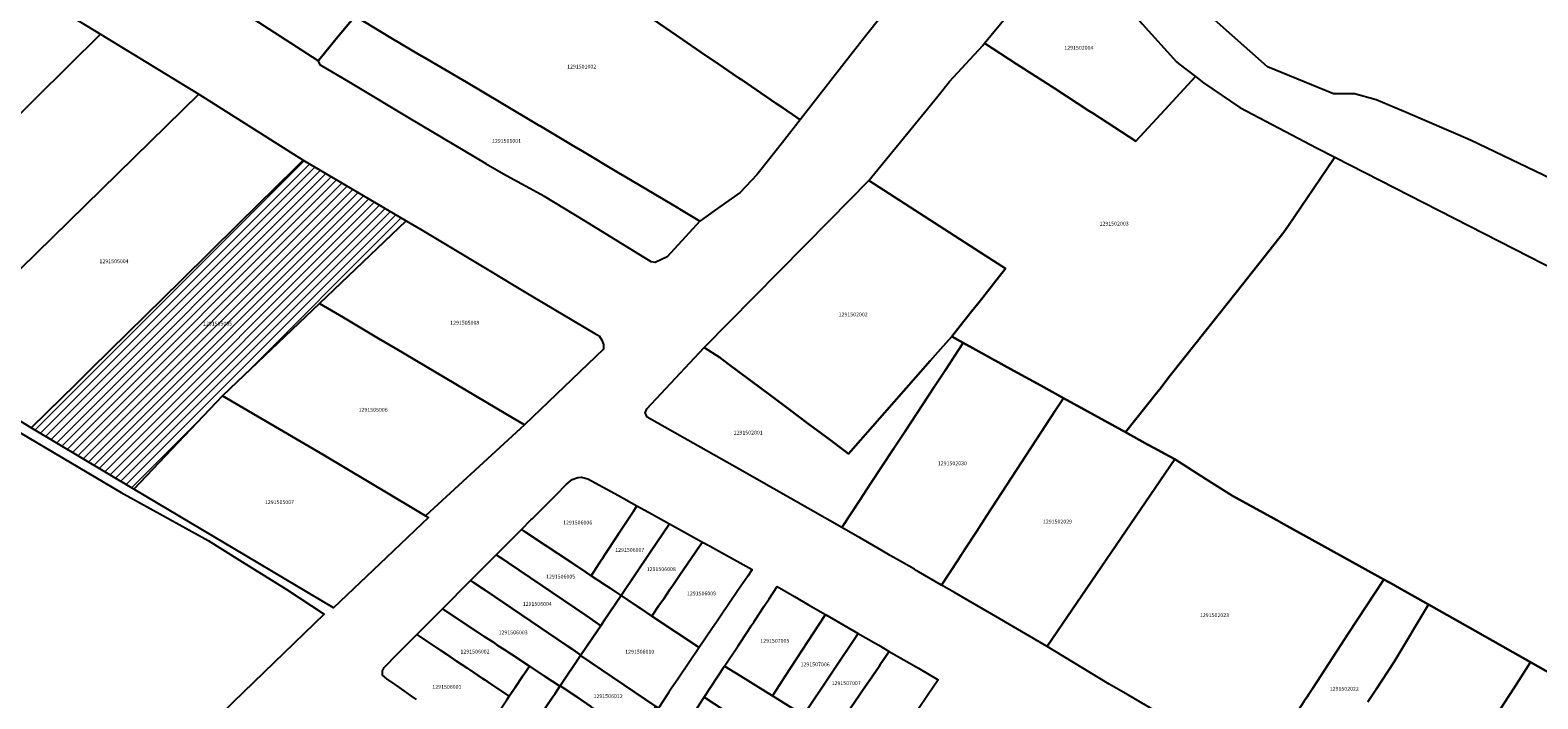
# Model space of a CAD drawing. Units: metres. Extents: x 503574 to 516701, y 9982937 to 9998226.
# Drawn here: x 507372 to 507621, y 9987528 to 9987638 of the extents above; entities that cross this region are included whole.
import ezdxf
from ezdxf.enums import TextEntityAlignment as Align

# ---------------------------------------------------------------- set-up
doc = ezdxf.new("R2010")
doc.units = ezdxf.units.M
doc.header["$MEASUREMENT"] = 0
for name, color, linetype in [('BRA_CALDERON', 6, 'Continuous'), ('CLAVE_CALDERON', 7, 'Continuous'), ('LOTE_CALDERON', 5, 'Continuous')]:
    doc.layers.add(name, color=color, linetype=linetype)
doc.styles.add('Arial', font='arial.ttf')

msp = doc.modelspace()

# ---------------------------------------------------------------- hatches: boundary and pattern name
at = {"layer": 'BRA_CALDERON', "linetype": 'Continuous', "lineweight": 13}
h = msp.add_hatch(dxfattribs=at)
h.set_pattern_fill('_USER', color=6, style=0)
h.set_pattern_definition([(45, (522252.2453, 9990299.5121), (-0.70710678, 0.70710678), [])])
h.paths.add_polyline_path([(507403.3941, 9987577.6691), (507388.7199, 9987562.2831), (507371.7617, 9987572.3665), (507376.8264, 9987577.3448), (507378.9156, 9987579.3984), (507381.7494, 9987582.1838), (507396.5578, 9987596.7393), (507406.0452, 9987606.0647), (507415.3445, 9987615.2051), (507416.7351, 9987616.5721), (507433.7487, 9987606.5813), (507433.7449, 9987606.5777), (507419.4185, 9987592.932), (507405.7999, 9987579.9605)])

# ---------------------------------------------------------------- linework, layer by layer
at = {"layer": 'BRA_CALDERON', "color": 6, "flags": 128}
msp.add_lwpolyline([(507403.3941, 9987577.6691), (507388.7199, 9987562.2831), (507371.7617, 9987572.3665), (507376.8264, 9987577.3448), (507378.9156, 9987579.3984), (507381.7494, 9987582.1838), (507396.5578, 9987596.7393), (507406.0452, 9987606.0647), (507415.3445, 9987615.2051), (507416.7351, 9987616.5721), (507433.7487, 9987606.5813), (507433.7449, 9987606.5777), (507419.4185, 9987592.932), (507405.7999, 9987579.9605)], close=True, dxfattribs=at)
at = {"layer": 'LOTE_CALDERON'}
for points in [[(507419.5273, 9987633.3871), (507419.2113, 9987633.0015), (507386.2307, 9987654.3729), (507434.4523, 9987717.0767), (507444.2789, 9987710.6881), (507468.6401, 9987694.8501), (507469.4101, 9987694.3201), (507464.3601, 9987688.1501), (507438.9479, 9987657.0595), (507437.6901, 9987655.5301), (507435.8401, 9987653.2601), (507432.6301, 9987649.3401), (507432.4001, 9987649.0501), (507428.6601, 9987644.4801), (507428.2101, 9987643.9401), (507426.8101, 9987642.2201), (507425.3101, 9987640.3901), (507422.4127, 9987636.9089)], [(507258.2009, 9987640.3049), (507304.5709, 9987685.6799), (507313.9501, 9987679.6901), (507317.3649, 9987677.5025), (507319.7101, 9987676.0001), (507323.4501, 9987673.6101), (507329.5001, 9987670.0201), (507337.7901, 9987665.0801), (507341.1601, 9987663.0701), (507383.2349, 9987637.3961), (507340.4423, 9987595.1255), (507338.0313, 9987592.7439), (507337.6201, 9987592.9901), (507296.0401, 9987617.8501), (507272.0901, 9987632.1601), (507271.4801, 9987632.5301), (507263.3301, 9987637.4001)], [(507529.3101, 9987635.9101), (507535.6201, 9987643.6301), (507538.2401, 9987646.8401), (507541.0901, 9987650.3201), (507542.9001, 9987652.5201), (507547.5401, 9987646.2101), (507552.6701, 9987642.3401), (507555.3801, 9987639.1101), (507561.0501, 9987632.8201), (507561.4201, 9987632.5301), (507564.1831, 9987630.3983), (507559.1101, 9987624.9101), (507554.3201, 9987619.7401), (507547.2101, 9987624.3401), (507546.5501, 9987624.7701), (507540.9001, 9987628.4201), (507534.5401, 9987632.5301)], [(507476.8793, 9987600.6079), (507474.9025, 9987599.6775), (507474.2363, 9987599.8069), (507463.3259, 9987606.5123), (507456.5757, 9987610.5963), (507456.5718, 9987610.5986), (507450.3075, 9987613.9853), (507450.1909, 9987614.0544), (507446.9723, 9987615.9556), (507446.9541, 9987615.9664), (507434.6249, 9987623.3071), (507424.5203, 9987629.3801), (507419.5861, 9987632.2777), (507419.2113, 9987633.0015), (507419.5273, 9987633.3871), (507422.4127, 9987636.9089), (507425.3101, 9987640.3901), (507431.2001, 9987636.8137), (507436.2233, 9987633.8296), (507436.5399, 9987633.6415), (507443.6963, 9987629.4837), (507449.4097, 9987626.0839), (507455.6289, 9987622.3832), (507455.9501, 9987622.1921), (507461.7033, 9987618.7688), (507462.5923, 9987618.2398), (507468.8473, 9987614.5179), (507469.8641, 9987613.9128), (507473.4997, 9987611.7495), (507477.6791, 9987609.2624), (507478.6243, 9987608.7), (507478.939, 9987608.5128), (507482.2441, 9987606.5461)], [(507399.4537, 9987627.4993), (507356.4903, 9987585.5115), (507354.0999, 9987583.1755), (507345.8101, 9987588.0901), (507340.7101, 9987591.1401), (507338.0313, 9987592.7439), (507340.4423, 9987595.1255), (507383.2349, 9987637.3961)], [(507547.2101, 9987624.3401), (507554.3201, 9987619.7401), (507559.1101, 9987624.9101), (507564.1831, 9987630.3983), (507565.4901, 9987629.3901), (507571.5201, 9987625.2701), (507584.2801, 9987618.6001), (507587.2035, 9987617.1063), (507585.8301, 9987615.0801), (507579.5401, 9987605.8301), (507578.7701, 9987604.6951), (507575.4701, 9987600.5301), (507570.9001, 9987594.7501), (507567.9201, 9987591.0001), (507560.0101, 9987581.0201), (507558.2601, 9987578.8001), (507557.7041, 9987578.0983), (507552.6101, 9987571.6701), (507542.3601, 9987577.3101), (507538.6201, 9987579.3701), (507534.1701, 9987581.8201), (507525.7801, 9987586.4401), (507523.8901, 9987587.4801), (507525.2869, 9987589.2379), (507527.1627, 9987591.5985), (507528.4133, 9987593.1721), (507532.7901, 9987598.6801), (507529.4087, 9987600.8543), (507510.2137, 9987613.2429), (507518.8901, 9987623.8401), (507521.6101, 9987627.1701), (507523.5151, 9987629.5701), (507526.2401, 9987632.5301), (507529.0201, 9987635.5501), (507529.3101, 9987635.9101), (507534.5401, 9987632.5301), (507540.9001, 9987628.4201), (507546.5501, 9987624.7701)], [(507416.7351, 9987616.5721), (507415.3445, 9987615.2051), (507406.0452, 9987606.0647), (507396.5578, 9987596.7393), (507381.7494, 9987582.1838), (507378.9156, 9987579.3984), (507376.8264, 9987577.3448), (507371.7617, 9987572.3665), (507354.0999, 9987583.1755), (507356.4903, 9987585.5115), (507399.4537, 9987627.4993)], [(507403.3941, 9987577.6691), (507388.7199, 9987562.2831), (507371.7617, 9987572.3665), (507376.8264, 9987577.3448), (507378.9156, 9987579.3984), (507381.7494, 9987582.1838), (507396.5578, 9987596.7393), (507406.0452, 9987606.0647), (507415.3445, 9987615.2051), (507416.7351, 9987616.5721), (507433.7487, 9987606.5813), (507433.7449, 9987606.5777), (507419.4185, 9987592.932), (507405.7999, 9987579.9605)], [(507507.1901, 9987568.5401), (507506.8201, 9987568.1201), (507506.3401, 9987568.4801), (507503.4193, 9987570.6637), (507503.1701, 9987570.8501), (507500.1101, 9987573.1301), (507496.9251, 9987575.5013), (507494.0501, 9987577.6501), (507486.9901, 9987582.9301), (507485.5801, 9987583.9801), (507482.9701, 9987585.6401), (507503.7249, 9987606.6685), (507510.2137, 9987613.2429), (507529.4087, 9987600.8543), (507532.7901, 9987598.6801), (507528.4133, 9987593.1721), (507527.1627, 9987591.5985), (507525.2869, 9987589.2379), (507523.8901, 9987587.4801), (507522.0379, 9987585.3827), (507520.3401, 9987583.4601), (507514.3659, 9987576.6787)], [(507466.3201, 9987585.3901), (507453.3065, 9987572.8647), (507450.2301, 9987574.7201), (507431.9001, 9987585.5601), (507429.1901, 9987587.1601), (507423.3701, 9987590.6001), (507419.4185, 9987592.932), (507433.7449, 9987606.5777), (507436.0801, 9987605.1801), (507447.6701, 9987598.2401), (507451.3301, 9987596.0601), (507454.6101, 9987594.0701), (507464.9401, 9987587.9801), (507465.6301, 9987587.5901), (507466.0701, 9987586.8801), (507466.3501, 9987586.1801)], [(507453.3065, 9987572.8647), (507436.959, 9987557.8525), (507435.0049, 9987559.0165), (507419.9937, 9987567.9597), (507413.4945, 9987571.7613), (507403.3941, 9987577.6691), (507405.7999, 9987579.9605), (507419.4185, 9987592.932), (507423.3701, 9987590.6001), (507429.1901, 9987587.1601), (507431.9001, 9987585.5601), (507450.2301, 9987574.7201)], [(507514.2819, 9987568.9381), (507510.4281, 9987563.0679), (507508.7025, 9987560.4403), (507505.7501, 9987555.9401), (507488.8825, 9987565.4807), (507478.1385, 9987571.5577), (507473.5603, 9987574.1473), (507473.3835, 9987574.5131), (507473.2173, 9987574.8707), (507473.5301, 9987575.5301), (507482.9701, 9987585.6401), (507485.5801, 9987583.9801), (507486.9901, 9987582.9301), (507494.0501, 9987577.6501), (507496.9251, 9987575.5013), (507500.1101, 9987573.1301), (507503.1701, 9987570.8501), (507503.4193, 9987570.6637), (507506.3401, 9987568.4801), (507506.8201, 9987568.1201), (507507.1901, 9987568.5401), (507514.3659, 9987576.6787), (507520.3401, 9987583.4601), (507522.0379, 9987585.3827), (507523.8901, 9987587.4801), (507525.7801, 9987586.4401), (507522.7801, 9987581.8701), (507521.0601, 9987579.2401), (507516.1301, 9987571.7501)], [(507524.8201, 9987550.4301), (507522.2001, 9987546.4101), (507518.3877, 9987548.6261), (507518.0045, 9987548.8489), (507517.7101, 9987549.0201), (507514.7101, 9987550.7501), (507513.7301, 9987551.3201), (507512.3401, 9987552.1301), (507508.6501, 9987554.2701), (507508.3079, 9987554.4671), (507505.7501, 9987555.9401), (507508.7025, 9987560.4403), (507510.4281, 9987563.0679), (507514.2819, 9987568.9381), (507516.1301, 9987571.7501), (507521.0601, 9987579.2401), (507522.7801, 9987581.8701), (507525.7801, 9987586.4401), (507534.1701, 9987581.8201), (507538.6201, 9987579.3701), (507542.3601, 9987577.3101), (507541.0501, 9987575.3101), (507533.8401, 9987564.2601), (507529.7101, 9987557.9201), (507528.0201, 9987555.3301), (507525.9887, 9987552.2139), (507525.8101, 9987551.9401), (507525.5001, 9987551.4701)], [(507430.4965, 9987550.9943), (507421.7319, 9987542.6669), (507407.4791, 9987551.1361), (507388.7199, 9987562.2831), (507403.3941, 9987577.6691), (507413.4945, 9987571.7613), (507419.9937, 9987567.9597), (507435.0049, 9987559.0165), (507436.959, 9987557.8525), (507437.4233, 9987557.5757)], [(507552.6101, 9987571.6701), (507556.2501, 9987569.6601), (507557.3901, 9987569.0301), (507559.1139, 9987568.0777), (507560.7301, 9987567.1901), (507539.7286, 9987536.3613), (507539.6801, 9987536.2901), (507530.4901, 9987541.6101), (507526.6001, 9987543.8701), (507524.3201, 9987545.1865), (507522.2001, 9987546.4101), (507524.8201, 9987550.4301), (507525.5001, 9987551.4701), (507525.8101, 9987551.9401), (507525.9887, 9987552.2139), (507528.0201, 9987555.3301), (507529.7101, 9987557.9201), (507533.8401, 9987564.2601), (507541.0501, 9987575.3101), (507542.3601, 9987577.3101)], [(507595.3001, 9987547.3601), (507589.4701, 9987538.4601), (507583.5401, 9987529.4101), (507582.8701, 9987528.3901), (507582.5969, 9987527.9711), (507582.1975, 9987527.3581), (507581.7303, 9987526.6447), (507577.3729, 9987519.9947), (507576.9701, 9987519.3801), (507576.5101, 9987518.6801), (507574.5401, 9987515.6801), (507562.4537, 9987522.7379), (507553.0801, 9987528.2201), (507549.9113, 9987530.0735), (507540.9365, 9987535.5267), (507539.6801, 9987536.2901), (507539.7286, 9987536.3613), (507560.7301, 9987567.1901), (507565.8301, 9987563.9801), (507570.3001, 9987561.1701), (507577.1203, 9987557.4051), (507577.6107, 9987557.1345), (507578.7601, 9987556.5001), (507582.9601, 9987554.1701)], [(507465.2101, 9987549.3401), (507464.3101, 9987547.9601), (507463.4401, 9987548.5401), (507461.0401, 9987550.1301), (507456.7101, 9987553.0001), (507453.3001, 9987555.2601), (507452.8001, 9987555.6001), (507454.3601, 9987557.1701), (507454.5713, 9987557.3821), (507454.7919, 9987557.6033), (507455.2171, 9987558.0301), (507458.5571, 9987561.3815), (507460.2001, 9987563.0301), (507461.1933, 9987563.8645), (507462.1201, 9987564.1801), (507462.7101, 9987564.2601), (507463.7701, 9987563.9901), (507468.8001, 9987561.2101), (507471.8801, 9987559.5101), (507471.2401, 9987558.5301), (507469.9339, 9987556.5325), (507469.7101, 9987556.1901), (507469.1503, 9987555.3505), (507468.8501, 9987554.9001), (507468.6689, 9987554.6233), (507466.5273, 9987551.3505), (507466.1801, 9987550.8201), (507465.9301, 9987550.4401), (507465.7037, 9987550.0941)], [(507474.0101, 9987551.7701), (507469.2459, 9987544.6913), (507467.9505, 9987545.5509), (507467.4323, 9987545.8947), (507466.8397, 9987546.2867), (507464.3101, 9987547.9601), (507465.2101, 9987549.3401), (507465.7037, 9987550.0941), (507465.9301, 9987550.4401), (507466.1801, 9987550.8201), (507466.5273, 9987551.3505), (507468.6689, 9987554.6233), (507468.8501, 9987554.9001), (507469.1503, 9987555.3505), (507469.7101, 9987556.1901), (507469.9339, 9987556.5325), (507471.2401, 9987558.5301), (507471.8801, 9987559.5101), (507474.3927, 9987558.1199), (507474.7663, 9987557.9131), (507475.2669, 9987557.6363), (507477.2301, 9987556.5501)], [(507466.4529, 9987540.5415), (507465.8853, 9987539.7005), (507464.0179, 9987540.9893), (507463.4577, 9987541.3759), (507450.5601, 9987550.1201), (507449.6301, 9987550.7401), (507449.1101, 9987551.0901), (507448.6301, 9987551.4201), (507452.8001, 9987555.6001), (507453.3001, 9987555.2601), (507456.7101, 9987553.0001), (507461.0401, 9987550.1301), (507463.4401, 9987548.5401), (507464.3101, 9987547.9601), (507466.8397, 9987546.2867), (507467.4323, 9987545.8947), (507467.9505, 9987545.5509), (507469.2459, 9987544.6913)], [(507482.7001, 9987553.5301), (507481.8921, 9987552.3457), (507481.5673, 9987551.8709), (507478.9101, 9987547.9901), (507477.7837, 9987546.3451), (507477.3241, 9987545.6743), (507476.2901, 9987544.1701), (507475.5101, 9987543.0301), (507474.3401, 9987541.3101), (507472.3807, 9987542.6105), (507471.9519, 9987542.8951), (507470.4133, 9987543.9163), (507469.2459, 9987544.6913), (507474.0101, 9987551.7701), (507477.2301, 9987556.5501)], [(507484.3601, 9987539.3401), (507482.1701, 9987536.1201), (507474.3401, 9987541.3101), (507475.5101, 9987543.0301), (507476.2901, 9987544.1701), (507477.3241, 9987545.6743), (507477.7837, 9987546.3451), (507478.9101, 9987547.9901), (507481.5673, 9987551.8709), (507481.8921, 9987552.3457), (507482.7001, 9987553.5301), (507483.9759, 9987552.8255), (507485.3369, 9987552.0737), (507490.9201, 9987548.9901), (507490.1833, 9987547.9119), (507489.7867, 9987547.3313), (507489.4101, 9987546.7801), (507488.6705, 9987545.6885), (507485.5863, 9987541.1359), (507485.0201, 9987540.3001)], [(507464.6801, 9987537.9201), (507462.6201, 9987534.8575), (507461.0901, 9987535.8901), (507460.3501, 9987536.4001), (507446.7701, 9987545.5601), (507444.8601, 9987546.8501), (507444.3901, 9987547.1701), (507448.6301, 9987551.4201), (507449.1101, 9987551.0901), (507449.6301, 9987550.7401), (507450.5601, 9987550.1201), (507463.4577, 9987541.3759), (507464.0179, 9987540.9893), (507465.8853, 9987539.7005)], [(507462.5587, 9987534.7663), (507459.2043, 9987529.7795), (507459.1485, 9987529.6965), (507456.6201, 9987531.3601), (507454.1001, 9987533.0201), (507451.2001, 9987534.9301), (507450.5801, 9987535.3401), (507450.1959, 9987535.5893), (507449.6401, 9987535.9501), (507448.9601, 9987536.4001), (507448.2001, 9987536.9101), (507446.6401, 9987537.9301), (507445.6401, 9987538.5901), (507439.7301, 9987542.4901), (507444.3901, 9987547.1701), (507444.8601, 9987546.8501), (507446.7701, 9987545.5601), (507460.3501, 9987536.4001), (507461.0901, 9987535.8901), (507462.6201, 9987534.8575)], [(507476.9601, 9987528.4501), (507475.4149, 9987526.0801), (507474.9913, 9987526.3663), (507462.5587, 9987534.7663), (507464.6801, 9987537.9201), (507465.8853, 9987539.7005), (507466.4529, 9987540.5415), (507469.2459, 9987544.6913), (507470.4133, 9987543.9163), (507471.9519, 9987542.8951), (507472.3807, 9987542.6105), (507474.3401, 9987541.3101), (507482.1701, 9987536.1201), (507478.7139, 9987531.0281), (507477.4801, 9987529.2101), (507477.1683, 9987528.7543)], [(507495.4629, 9987529.9779), (507494.2501, 9987528.1201), (507491.5239, 9987529.8089), (507489.7301, 9987530.9201), (507486.3601, 9987533.0001), (507488.5991, 9987536.3865), (507490.3097, 9987538.9739), (507490.7717, 9987539.6737), (507491.1941, 9987540.3135), (507491.3561, 9987540.5589), (507492.9153, 9987542.9209), (507493.7201, 9987544.1401), (507495.0601, 9987546.1601), (507497.9001, 9987544.5201), (507500.2301, 9987543.1701), (507503.0201, 9987541.5601), (507501.0501, 9987538.5501), (507496.3623, 9987531.3557)], [(507451.1657, 9987528.6405), (507450.7701, 9987528.0501), (507447.2629, 9987530.3947), (507446.8223, 9987530.6899), (507446.3369, 9987531.0153), (507444.9001, 9987531.9701), (507443.7449, 9987532.7461), (507442.0761, 9987533.8673), (507441.8357, 9987534.0289), (507441.4873, 9987534.2631), (507440.4201, 9987534.9801), (507439.4673, 9987535.6151), (507438.8301, 9987536.0401), (507435.5201, 9987538.2601), (507436.3401, 9987539.0801), (507437.8501, 9987540.6001), (507439.7301, 9987542.4901), (507445.6401, 9987538.5901), (507446.6401, 9987537.9301), (507448.2001, 9987536.9101), (507448.9601, 9987536.4001), (507449.6401, 9987535.9501), (507450.1959, 9987535.5893), (507450.5801, 9987535.3401), (507451.2001, 9987534.9301), (507454.1001, 9987533.0201), (507453.3207, 9987531.8569), (507453.0305, 9987531.4239), (507451.7389, 9987529.4959), (507451.4045, 9987528.9971)], [(507508.4501, 9987538.4201), (507499.3895, 9987524.9303), (507494.2501, 9987528.1201), (507495.4629, 9987529.9779), (507496.3623, 9987531.3557), (507501.0501, 9987538.5501), (507503.0201, 9987541.5601)], [(507505.0331, 9987522.9641), (507504.3583, 9987521.8539), (507502.9991, 9987522.6941), (507502.5971, 9987522.9425), (507501.4201, 9987523.6701), (507499.3895, 9987524.9303), (507508.4501, 9987538.4201), (507508.8401, 9987538.2001), (507511.8289, 9987536.4713), (507513.5601, 9987535.4701), (507512.0885, 9987533.3009), (507511.8757, 9987532.9883), (507510.8893, 9987531.5417), (507510.6783, 9987531.2323), (507509.1485, 9987528.9889), (507508.5901, 9987528.1701), (507506.5575, 9987525.1973), (507506.3201, 9987524.8501), (507505.7579, 9987524.0263)], [(507474.9913, 9987526.3663), (507471.6749, 9987521.3541), (507464.2641, 9987526.3611), (507461.9159, 9987527.9475), (507459.2043, 9987529.7795), (507462.5587, 9987534.7663)], [(507516.5701, 9987523.3201), (507512.2501, 9987516.9601), (507510.6601, 9987517.9501), (507505.0901, 9987521.4001), (507504.6647, 9987521.6639), (507504.3583, 9987521.8539), (507505.0331, 9987522.9641), (507505.7579, 9987524.0263), (507506.3201, 9987524.8501), (507506.5575, 9987525.1973), (507508.5901, 9987528.1701), (507509.1485, 9987528.9889), (507510.6783, 9987531.2323), (507510.8893, 9987531.5417), (507511.8757, 9987532.9883), (507512.0885, 9987533.3009), (507513.5601, 9987535.4701), (507518.3877, 9987532.6807), (507521.6601, 9987530.7901), (507519.8929, 9987528.1971), (507518.3877, 9987525.9879), (507516.9079, 9987523.8159)], [(507459.1485, 9987529.6965), (507458.3459, 9987528.5031), (507458.2901, 9987528.4201), (507457.9899, 9987527.9703), (507456.6015, 9987525.9191), (507456.2647, 9987525.4219), (507456.0001, 9987525.0301), (507455.4501, 9987524.2201), (507453.5201, 9987521.3501), (507450.6401, 9987517.0701), (507447.9695, 9987518.9097), (507445.6901, 9987520.4801), (507446.1151, 9987521.1145), (507447.6401, 9987523.3901), (507448.2609, 9987524.3145), (507450.3601, 9987527.4401), (507450.7701, 9987528.0501), (507451.1657, 9987528.6405), (507451.4045, 9987528.9971), (507451.7389, 9987529.4959), (507453.0305, 9987531.4239), (507453.3207, 9987531.8569), (507454.1001, 9987533.0201), (507456.6201, 9987531.3601)], [(507498.7833, 9987524.0279), (507495.7575, 9987519.5231), (507492.9401, 9987521.3701), (507492.3601, 9987521.7501), (507491.6657, 9987522.2079), (507490.5401, 9987522.9501), (507487.1717, 9987525.1689), (507486.5685, 9987525.5663), (507486.3201, 9987525.7301), (507482.9901, 9987527.9101), (507486.3601, 9987533.0001), (507489.7301, 9987530.9201), (507491.5239, 9987529.8089), (507494.2501, 9987528.1201), (507499.3895, 9987524.9303)], [(507633.0925, 9987526.0373), (507632.6839, 9987525.4193), (507616.4247, 9987500.8277), (507612.0287, 9987494.1793), (507611.1721, 9987494.6545), (507600.2157, 9987500.7327), (507598.7601, 9987501.5401), (507612.3573, 9987522.5623), (507613.6301, 9987524.5301), (507616.8289, 9987529.4743), (507619.5501, 9987533.6801)], [(507492.9501, 9987515.3501), (507492.4297, 9987514.5743), (507490.1301, 9987516.1001), (507483.9075, 9987520.2273), (507481.2801, 9987521.9701), (507480.1801, 9987522.7001), (507479.7401, 9987522.9901), (507481.3679, 9987525.4543), (507482.9901, 9987527.9101), (507486.3201, 9987525.7301), (507486.5685, 9987525.5663), (507487.1717, 9987525.1689), (507490.5401, 9987522.9501), (507491.6657, 9987522.2079), (507492.3601, 9987521.7501), (507492.9401, 9987521.3701), (507495.7575, 9987519.5231), (507494.1669, 9987517.1551)]]:
    msp.add_lwpolyline(points, close=True, dxfattribs=at)
for points in [[(507520.2101, 9987650.3901), (507509.6351, 9987637.0951), (507506.0601, 9987632.5301), (507498.8301, 9987623.2801), (507498.2901, 9987623.6501), (507495.9601, 9987625.2351), (507494.8601, 9987625.9801), (507489.2201, 9987629.8401), (507488.6801, 9987630.2101), (507485.2701, 9987632.5301), (507482.4501, 9987634.4601), (507479.4201, 9987636.5201), (507471.6801, 9987641.8001)], [(507471.6801, 9987641.8001), (507479.4201, 9987636.5201), (507482.4501, 9987634.4601), (507485.2701, 9987632.5301), (507488.6801, 9987630.2101), (507489.2201, 9987629.8401), (507494.8601, 9987625.9801), (507495.9601, 9987625.2351), (507498.2901, 9987623.6501), (507498.8301, 9987623.2801), (507495.9001, 9987619.5401), (507492.1501, 9987614.7501), (507491.7001, 9987614.1701), (507488.9301, 9987611.2801), (507484.6501, 9987608.2101), (507482.2441, 9987606.5461), (507478.939, 9987608.5128), (507478.6243, 9987608.7), (507477.6791, 9987609.2624), (507473.4997, 9987611.7495), (507469.8641, 9987613.9128), (507468.8473, 9987614.5179), (507462.5923, 9987618.2398), (507461.7033, 9987618.7688), (507455.9501, 9987622.1921), (507455.6289, 9987622.3832), (507449.4097, 9987626.0839), (507443.6963, 9987629.4837), (507436.5399, 9987633.6415), (507436.2233, 9987633.8296), (507431.2001, 9987636.8137), (507425.3101, 9987640.3901)], [(507628.3303, 9987610.9017), (507609.5863, 9987619.8951), (507599.2825, 9987624.3753), (507594.0027, 9987626.5545), (507590.4455, 9987627.5265), (507586.9505, 9987627.5729), (507576.0841, 9987632.0029), (507567.3261, 9987639.7865)], [(507633.0925, 9987526.0373), (507619.5501, 9987533.6801), (507610.3901, 9987538.8449), (507603.1801, 9987542.9101), (507602.6801, 9987543.1901), (507600.0301, 9987544.6901), (507598.7681, 9987545.4041), (507598.1543, 9987545.7517), (507596.9201, 9987546.4501), (507595.3001, 9987547.3601), (507582.9601, 9987554.1701), (507578.7601, 9987556.5001), (507577.6107, 9987557.1345), (507577.1203, 9987557.4051), (507570.3001, 9987561.1701), (507565.8301, 9987563.9801), (507560.7301, 9987567.1901), (507559.1139, 9987568.0777), (507557.3901, 9987569.0301), (507556.2501, 9987569.6601), (507552.6101, 9987571.6701), (507557.7041, 9987578.0983), (507558.2601, 9987578.8001), (507560.0101, 9987581.0201), (507567.9201, 9987591.0001), (507570.9001, 9987594.7501), (507575.4701, 9987600.5301), (507578.7701, 9987604.6951), (507579.5401, 9987605.8301), (507585.8301, 9987615.0801), (507587.2035, 9987617.1063), (507631.5801, 9987594.4301)], [(507369.8761, 9987571.6135), (507386.6211, 9987561.6859), (507401.0301, 9987553.8001), (507406.1901, 9987550.5601), (507413.8901, 9987545.7301), (507420.1701, 9987541.6101), (507411.8601, 9987533.5701), (507405.1593, 9987527.0867), (507404.8793, 9987526.8157), (507402.5501, 9987524.5601), (507399.1301, 9987521.2601), (507387.0701, 9987510.9301), (507371.4301, 9987495.0401)], [(507582.1975, 9987527.3581), (507582.5969, 9987527.9711), (507582.8701, 9987528.3901), (507583.5401, 9987529.4101), (507589.4701, 9987538.4601), (507595.3001, 9987547.3601), (507596.9201, 9987546.4501), (507598.1543, 9987545.7517), (507598.7681, 9987545.4041), (507600.0301, 9987544.6901), (507602.6801, 9987543.1901), (507596.9891, 9987533.7369), (507593.9501, 9987529.1201), (507592.6201, 9987527.1201)], [(507592.6201, 9987527.1201), (507593.9501, 9987529.1201), (507596.9891, 9987533.7369), (507602.6801, 9987543.1901), (507603.1801, 9987542.9101), (507610.3901, 9987538.8449), (507619.5501, 9987533.6801), (507616.8289, 9987529.4743), (507613.6301, 9987524.5301)], [(507435.4501, 9987527.5301), (507434.3983, 9987528.2535), (507433.7849, 9987528.6755), (507432.6153, 9987529.4831), (507431.9101, 9987529.9701), (507430.5401, 9987530.9101), (507429.8101, 9987531.5501), (507429.8101, 9987532.2301), (507430.0801, 9987532.8101), (507432.3301, 9987535.0601), (507435.5201, 9987538.2601), (507438.8301, 9987536.0401), (507439.4673, 9987535.6151), (507440.4201, 9987534.9801), (507441.4873, 9987534.2631), (507441.8357, 9987534.0289), (507442.0761, 9987533.8673), (507443.7449, 9987532.7461), (507444.9001, 9987531.9701), (507446.3369, 9987531.0153), (507446.8223, 9987530.6899), (507447.2629, 9987530.3947), (507450.7701, 9987528.0501), (507450.3601, 9987527.4401)], [(507456.6015, 9987525.9191), (507457.9899, 9987527.9703), (507458.2901, 9987528.4201), (507458.3459, 9987528.5031), (507459.1485, 9987529.6965), (507459.2043, 9987529.7795), (507461.9159, 9987527.9475), (507464.2641, 9987526.3611)]]:
    msp.add_lwpolyline(points, dxfattribs=at)

# ---------------------------------------------------------------- texts
at = {"layer": 'CLAVE_CALDERON', "color": 7, "style": 'Arial'}
for s, p in [('1291502004', (507544.8957, 9987634.645)), ('1291501002', (507462.7342, 9987631.5317)), ('1291501001', (507450.3214, 9987619.2628)), ('1291502003', (507550.7229, 9987605.5989)), ('1291505004', (507385.4706, 9987599.3827)), ('1291505005', (507402.5761, 9987589.0839)), ('1291505008', (507443.4129, 9987589.2356)), ('1291502002', (507507.5995, 9987590.5942)), ('1291505006', (507428.2725, 9987574.8562)), ('1291502001', (507490.2571, 9987571.0851)), ('1291502030', (507523.9962, 9987566.011)), ('1291505007', (507412.8096, 9987559.5987)), ('1291506006', (507462.0709, 9987556.2288)), ('1291502029', (507541.3678, 9987556.3941)), ('1291506007', (507470.687, 9987551.7057)), ('1291506008', (507475.8935, 9987548.5388)), ('1291506005', (507459.2611, 9987547.3092)), ('1291506009', (507482.5443, 9987544.5193)), ('1291506004', (507455.4006, 9987542.7906)), ('1291502023', (507567.3065, 9987540.9376)), ('1291506003', (507451.4079, 9987538.0812)), ('1291507005', (507494.6535, 9987536.7014)), ('1291506002', (507445.1157, 9987534.9183)), ('1291506010', (507472.327, 9987534.8984)), ('1291507006', (507501.3139, 9987532.8033)), ('1291506001', (507440.468, 9987529.0889)), ('1291507007', (507506.4469, 9987529.7021)), ('1291502022', (507588.7482, 9987528.7776)), ('1291506012', (507467.1112, 9987527.5738))]:
    msp.add_text(s, height=0.635, dxfattribs=at).set_placement(p, align=Align.BOTTOM_CENTER)

doc.saveas('drawing.dxf')
